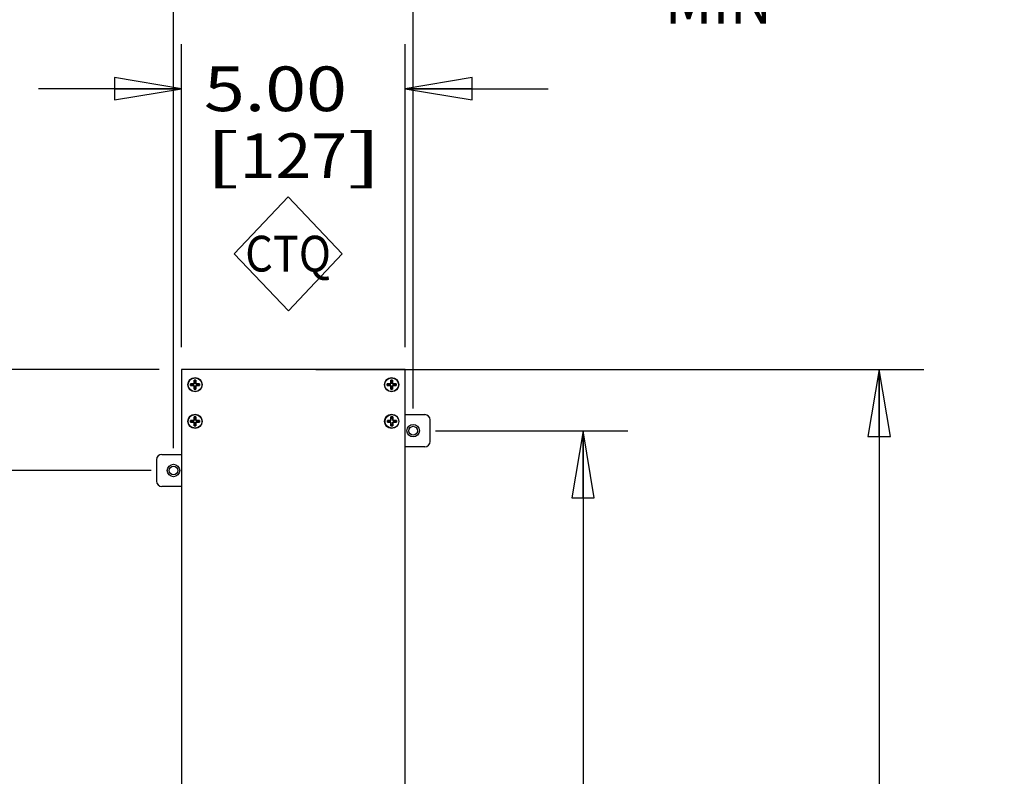
# Model space of a CAD drawing. Units: inches. Extents: x 0 to 17, y 0 to 11.
# Drawn here: x 2.5 to 5.2, y 6.3 to 8.4 of the extents above; entities that cross this region are included whole.
import ezdxf
from ezdxf.enums import TextEntityAlignment as Align

# ---------------------------------------------------------------- set-up
doc = ezdxf.new("R2010")
doc.units = ezdxf.units.IN
doc.header["$LTSCALE"] = 0.935
doc.header["$MEASUREMENT"] = 0
doc.layers.get('0').update_dxf_attribs({"linetype": 'CONTINUOUS'})
doc.layers.add('02___PRT_ALL_AXES', color=7, linetype='CONTINUOUS')
doc.layers.add('03___PRT_ALL_CURVES', color=7, linetype='CONTINUOUS')
doc.styles.get("Standard").update_dxf_attribs({"font": 'bluprnt.ttf'})
doc.dimstyles.new('DIMSTYLE_1', dxfattribs={"dimtxt": 0.125, "dimasz": 0.1875, "dimexe": 0.125, "dimexo": 0.0625, "dimgap": 0.0625, "dimtad": 0, "dimtih": 1, "dimtoh": 1, "dimlfac": 8, "dimzin": 4, "dimdsep": 46, "dimtxsty": 'Standard', "dimblk": 'CLOSED', "dimblk1": 'CLOSED', "dimblk2": 'CLOSED', "dimcen": 0.09, "dimadec": 3, "dimazin": 1, "dimtfac": 1, "dimtdec": 3, "dimtofl": 0, "dimtmove": 0, "dimatfit": 3, "dimldrblk": 'CLOSED', "dimfxl": 0, "dimtolj": 1, "dimtzin": 4, "dimarcsym": 0})

# ---------------------------------------------------------------- blocks, each defined once
blk = doc.blocks.new('_CLOSED')
at = {"color": 0, "linetype": 'ByBlock'}
for p, q in [((0, 0), (-1, 0.167)), ((-1, 0.167), (-1, -0.167)), ((-1, -0.167), (0, 0)), ((-1, 0), (0, 0))]:
    blk.add_line(p, q, dxfattribs=at)
blk = doc.blocks.new('*D2')
at = {"color": 7, "linetype": 'Continuous'}
for p, q in [((3.2829, 7.4694), (4.9843, 7.4694)), ((4.8593, 7.4694), (4.8593, 6.053)), ((4.8593, 4.3866), (4.8593, 5.6155)), ((3.5586, 4.3866), (4.9843, 4.3866))]:
    blk.add_line(p, q, dxfattribs=at)
at = {"color": 7, "linetype": 'Continuous', "xscale": 0.1875, "yscale": 0.1875, "zscale": 0.1875}
for p, rotation in [((4.8593, 7.4694), 90), ((4.8593, 4.3866), 270)]:
    blk.add_blockref('_CLOSED', p, dxfattribs=dict(at, rotation=rotation))
at = {"color": 7, "linetype": 'Continuous'}
for s, p, p2 in [('24.66', (4.5093, 5.8655), (5.0093, 5.8655)), ('[', (4.5093, 5.678), (4.6093, 5.678)), (']', (5.1093, 5.678), (5.2093, 5.678)), ('626,4', (4.6093, 5.678), (5.1093, 5.678))]:
    blk.add_text(s, height=0.125, dxfattribs=at).set_placement(p, p2, align=Align.FIT)
blk = doc.blocks.new('*D4')
at = {"color": 7, "linetype": 'Continuous'}
for p, q in [((2.9079, 7.5319), (2.9079, 8.38)), ((3.5329, 7.5319), (3.5329, 8.38)), ((2.9079, 8.255), (2.5079, 8.255)), ((3.5329, 8.255), (3.9329, 8.255))]:
    blk.add_line(p, q, dxfattribs=at)
at = {"color": 7, "linetype": 'Continuous', "xscale": 0.1875, "yscale": 0.1875, "zscale": 0.1875}
blk.add_blockref('_CLOSED', (2.9079, 8.255), dxfattribs=at)
at = {"color": 7, "linetype": 'Continuous', "xscale": 0.1875, "yscale": 0.1875, "zscale": 0.1875, "rotation": 180}
blk.add_blockref('_CLOSED', (3.5329, 8.255), dxfattribs=at)
at = {"color": 7, "linetype": 'Continuous'}
for s, p, p2 in [('5.00', (2.9704, 8.1925), (3.3704, 8.1925)), ('[', (2.9704, 8.005), (3.0704, 8.005)), ('127', (3.0704, 8.005), (3.3704, 8.005)), (']', (3.3704, 8.005), (3.4704, 8.005))]:
    blk.add_text(s, height=0.125, dxfattribs=at).set_placement(p, p2, align=Align.FIT)
blk = doc.blocks.new('*D5')
at = {"color": 7, "linetype": 'Continuous'}
for p, q in [((2.8454, 7.4694), (1.0244, 7.4694)), ((1.1494, 7.4694), (1.1494, 5.9943)), ((1.1494, 4.2691), (1.1494, 5.5568)), ((2.8223, 4.2691), (1.0244, 4.2691))]:
    blk.add_line(p, q, dxfattribs=at)
at = {"color": 7, "linetype": 'Continuous', "xscale": 0.1875, "yscale": 0.1875, "zscale": 0.1875}
for p, rotation in [((1.1494, 7.4694), 90), ((1.1494, 4.2691), 270)]:
    blk.add_blockref('_CLOSED', p, dxfattribs=dict(at, rotation=rotation))
at = {"color": 7, "linetype": 'Continuous'}
for s, p, p2 in [('25.60', (0.7994, 5.8068), (1.2994, 5.8068)), ('[', (0.7994, 5.6193), (0.8994, 5.6193)), ('650,3', (0.8994, 5.6193), (1.3994, 5.6193)), (']', (1.3994, 5.6193), (1.4994, 5.6193))]:
    blk.add_text(s, height=0.125, dxfattribs=at).set_placement(p, p2, align=Align.FIT)
blk = doc.blocks.new('*D7')
at = {"color": 7, "linetype": 'Continuous'}
for p, q in [((2.8227, 7.1869), (1.7899, 7.1869)), ((1.9149, 7.1869), (1.9149, 6.1475)), ((1.9149, 4.8581), (1.9149, 5.71)), ((2.6067, 4.8581), (1.7899, 4.8581))]:
    blk.add_line(p, q, dxfattribs=at)
at = {"color": 7, "linetype": 'Continuous', "xscale": 0.1875, "yscale": 0.1875, "zscale": 0.1875}
for p, rotation in [((1.9149, 7.1869), 90), ((1.9149, 4.8581), 270)]:
    blk.add_blockref('_CLOSED', p, dxfattribs=dict(at, rotation=rotation))
at = {"color": 7, "linetype": 'Continuous'}
for s, p, p2 in [('18.63', (1.5649, 5.96), (2.0649, 5.96)), ('[', (1.5649, 5.7725), (1.6649, 5.7725)), ('473,2', (1.6649, 5.7725), (2.1649, 5.7725)), (']', (2.1649, 5.7725), (2.2649, 5.7725))]:
    blk.add_text(s, height=0.125, dxfattribs=at).set_placement(p, p2, align=Align.FIT)
blk = doc.blocks.new('*D8')
at = {"color": 7, "linetype": 'Continuous'}
for p, q in [((3.6182, 7.2981), (4.1559, 7.2981)), ((4.0309, 7.2981), (4.0309, 6.2585)), ((4.0309, 4.9689), (4.0309, 5.821)), ((3.8342, 4.9689), (4.1559, 4.9689))]:
    blk.add_line(p, q, dxfattribs=at)
at = {"color": 7, "linetype": 'Continuous', "xscale": 0.1875, "yscale": 0.1875, "zscale": 0.1875}
for p, rotation in [((4.0309, 7.2981), 90), ((4.0309, 4.9689), 270)]:
    blk.add_blockref('_CLOSED', p, dxfattribs=dict(at, rotation=rotation))
at = {"color": 7, "linetype": 'Continuous'}
for s, p, p2 in [('18.63', (3.6809, 6.071), (4.1809, 6.071)), ('[', (3.6809, 5.8835), (3.7809, 5.8835)), ('473,3', (3.7809, 5.8835), (4.2809, 5.8835)), (']', (4.2809, 5.8835), (4.3809, 5.8835))]:
    blk.add_text(s, height=0.125, dxfattribs=at).set_placement(p, p2, align=Align.FIT)
blk = doc.blocks.new('*D10')
at = {"color": 7, "linetype": 'Continuous'}
for p, q in [((2.8852, 7.2494), (2.8852, 8.9997)), ((3.5557, 7.3606), (3.5557, 8.9997)), ((2.8852, 8.8747), (3.2204, 8.8747)), ((3.5557, 8.8747), (3.2204, 8.8747)), ((3.2204, 8.8747), (4.1971, 8.8747))]:
    blk.add_line(p, q, dxfattribs=at)
at = {"color": 7, "linetype": 'Continuous', "xscale": 0.1875, "yscale": 0.1875, "zscale": 0.1875, "rotation": 180}
blk.add_blockref('_CLOSED', (2.8852, 8.8747), dxfattribs=at)
at = {"color": 7, "linetype": 'Continuous', "xscale": 0.1875, "yscale": 0.1875, "zscale": 0.1875}
blk.add_blockref('_CLOSED', (3.5557, 8.8747), dxfattribs=at)
at = {"color": 7, "linetype": 'Continuous'}
for s, p, p2 in [('5.36', (4.2596, 8.8122), (4.6596, 8.8122)), ('[', (4.2596, 8.6247), (4.3596, 8.6247)), (']', (4.8596, 8.6247), (4.9596, 8.6247)), ('136,2', (4.3596, 8.6247), (4.8596, 8.6247)), ('MIN', (4.2596, 8.4372), (4.5596, 8.4372))]:
    blk.add_text(s, height=0.125, dxfattribs=at).set_placement(p, p2, align=Align.FIT)
blk = doc.blocks.new('CTQ_BL0', base_point=(3.2063, 7.793))
at = {"color": 7, "linetype": 'Continuous'}
for p, q in [((3.206, 7.9523), (3.0552, 7.793)), ((3.206, 7.9523), (3.3573, 7.793)), ((3.0552, 7.793), (3.2065, 7.6337)), ((3.3573, 7.793), (3.2065, 7.6337))]:
    blk.add_line(p, q, dxfattribs=at)
blk.add_text('CTQ', height=0.1, dxfattribs=at).set_placement((3.0858, 7.7437), (3.3258, 7.7437), align=Align.FIT)

msp = doc.modelspace()

# ---------------------------------------------------------------- linework, layer by layer
at = {"color": 7, "linetype": 'Continuous'}
for p, q in [((2.90794, 7.46939), (2.90794, 4.53663)), ((3.53294, 7.46939), (2.90794, 7.46939)), ((3.53294, 6.22558), (3.53294, 7.46939)), ((2.94294, 7.43939), (2.94294, 7.42939)), ((2.94794, 7.43939), (2.94294, 7.43939)), ((2.94794, 7.42939), (2.94794, 7.43939)), ((3.49294, 7.43939), (3.49294, 7.42939)), ((3.49794, 7.43939), (3.49294, 7.43939)), ((3.49794, 7.42939), (3.49794, 7.43939)), ((2.93294, 7.42939), (2.93294, 7.42439)), ((2.94294, 7.42939), (2.93294, 7.42939)), ((2.93294, 7.42439), (2.94294, 7.42439)), ((2.93727, 7.42939), (2.93727, 7.42439)), ((2.94794, 7.43506), (2.94294, 7.43506)), ((2.94294, 7.42439), (2.94294, 7.41439)), ((2.94294, 7.41872), (2.94794, 7.41872)), ((2.94294, 7.41439), (2.94794, 7.41439)), ((2.95794, 7.42939), (2.94794, 7.42939)), ((2.94794, 7.41439), (2.94794, 7.42439)), ((2.94794, 7.42439), (2.95794, 7.42439)), ((2.95361, 7.42439), (2.95361, 7.42939)), ((2.95794, 7.42439), (2.95794, 7.42939)), ((3.48294, 7.42939), (3.48294, 7.42439)), ((3.49294, 7.42939), (3.48294, 7.42939)), ((3.48294, 7.42439), (3.49294, 7.42439)), ((3.48727, 7.42939), (3.48727, 7.42439)), ((3.49794, 7.43506), (3.49294, 7.43506)), ((3.49294, 7.42439), (3.49294, 7.41439)), ((3.49294, 7.41872), (3.49794, 7.41872)), ((3.49294, 7.41439), (3.49794, 7.41439)), ((3.50794, 7.42939), (3.49794, 7.42939)), ((3.49794, 7.41439), (3.49794, 7.42439)), ((3.49794, 7.42439), (3.50794, 7.42439)), ((3.50361, 7.42439), (3.50361, 7.42939)), ((3.50794, 7.42439), (3.50794, 7.42939)), ((2.93294, 7.32689), (2.93294, 7.32189)), ((2.94294, 7.32689), (2.93294, 7.32689)), ((2.93727, 7.32689), (2.93727, 7.32189)), ((2.94294, 7.33689), (2.94294, 7.32689)), ((2.94794, 7.33689), (2.94294, 7.33689)), ((2.94794, 7.33256), (2.94294, 7.33256)), ((2.94794, 7.32689), (2.94794, 7.33689)), ((2.95794, 7.32689), (2.94794, 7.32689)), ((2.95361, 7.32189), (2.95361, 7.32689)), ((2.95794, 7.32189), (2.95794, 7.32689)), ((3.48356, 7.32689), (3.48356, 7.32189)), ((3.49356, 7.32689), (3.48356, 7.32689)), ((3.48789, 7.32689), (3.48789, 7.32189)), ((3.49356, 7.33689), (3.49356, 7.32689)), ((3.49856, 7.33689), (3.49356, 7.33689)), ((3.49856, 7.33256), (3.49356, 7.33256)), ((3.49856, 7.32689), (3.49856, 7.33689)), ((3.50856, 7.32689), (3.49856, 7.32689)), ((3.50423, 7.32189), (3.50423, 7.32689)), ((3.50856, 7.32189), (3.50856, 7.32689)), ((2.93294, 7.32189), (2.94294, 7.32189)), ((2.94294, 7.32189), (2.94294, 7.31189)), ((2.94294, 7.31622), (2.94794, 7.31622)), ((2.94294, 7.31189), (2.94794, 7.31189)), ((2.94794, 7.31189), (2.94794, 7.32189)), ((2.94794, 7.32189), (2.95794, 7.32189)), ((3.48356, 7.32189), (3.49356, 7.32189)), ((3.49356, 7.32189), (3.49356, 7.31189)), ((3.49356, 7.31622), (3.49856, 7.31622)), ((3.49356, 7.31189), (3.49856, 7.31189)), ((3.49856, 7.31189), (3.49856, 7.32189)), ((3.49856, 7.32189), (3.50856, 7.32189))]:
    msp.add_line(p, q, dxfattribs=at)
at = {"color": 3, "linetype": 'Continuous'}
for p, q in [((3.53294, 7.34314), (3.58819, 7.34314)), ((3.60319, 7.26814), (3.60319, 7.32814)), ((3.58819, 7.25314), (3.53294, 7.25314)), ((2.83769, 7.21689), (2.83769, 7.15689)), ((2.85269, 7.23189), (2.90794, 7.23189)), ((2.90794, 7.14189), (2.85269, 7.14189))]:
    msp.add_line(p, q, dxfattribs=at)
at = {"color": 7, "linetype": 'Continuous'}
for centre, radius in [((2.94544, 7.42689), 0.01919), ((3.49544, 7.42689), 0.01919), ((2.94544, 7.32439), 0.01919), ((3.49606, 7.32439), 0.01919), ((3.55569, 7.29814), 0.01231), ((2.88519, 7.18689), 0.01231)]:
    msp.add_circle(centre, radius, dxfattribs=at)
at = {"color": 3, "linetype": 'Continuous'}
for centre in [(3.55569, 7.29814), (2.88519, 7.18689)]:
    msp.add_circle(centre, 0.01744, dxfattribs=at)
for centre, start, end in [((3.58819, 7.32814), 0, 90), ((3.58819, 7.26814), 270, 360), ((2.85269, 7.21689), 90, 180), ((2.85269, 7.15689), 180, 270)]:
    msp.add_arc(centre, 0.015, start, end, dxfattribs=at)
at = {"layer": '02___PRT_ALL_AXES', "color": 7, "linetype": 'Continuous'}
for centre in [(2.94544, 7.42689), (3.49544, 7.42689), (2.94544, 7.32439), (3.49544, 7.32439)]:
    msp.add_circle(centre, 0.02, dxfattribs=at)
at = {"layer": '03___PRT_ALL_CURVES', "color": 40, "linetype": 'Continuous'}
for p, q in [((2.94294, 7.42939), (2.94294, 7.43939)), ((2.94294, 7.43939), (2.94794, 7.43939)), ((2.94794, 7.43939), (2.94794, 7.42939)), ((3.49294, 7.42939), (3.49294, 7.43939)), ((3.49294, 7.43939), (3.49794, 7.43939)), ((3.49794, 7.43939), (3.49794, 7.42939)), ((2.93294, 7.42439), (2.93294, 7.42939)), ((2.93294, 7.42939), (2.94294, 7.42939)), ((2.94294, 7.42439), (2.93294, 7.42439)), ((2.94294, 7.41439), (2.94294, 7.42439)), ((2.94794, 7.41439), (2.94294, 7.41439)), ((2.94794, 7.42939), (2.95794, 7.42939)), ((2.94794, 7.42439), (2.94794, 7.41439)), ((2.95794, 7.42439), (2.94794, 7.42439)), ((2.95794, 7.42939), (2.95794, 7.42439)), ((3.48294, 7.42439), (3.48294, 7.42939)), ((3.48294, 7.42939), (3.49294, 7.42939)), ((3.49294, 7.42439), (3.48294, 7.42439)), ((3.49294, 7.41439), (3.49294, 7.42439)), ((3.49794, 7.41439), (3.49294, 7.41439)), ((3.49794, 7.42939), (3.50794, 7.42939)), ((3.49794, 7.42439), (3.49794, 7.41439)), ((3.50794, 7.42439), (3.49794, 7.42439)), ((3.50794, 7.42939), (3.50794, 7.42439)), ((2.93294, 7.32189), (2.93294, 7.32689)), ((2.93294, 7.32689), (2.94294, 7.32689)), ((2.94294, 7.32689), (2.94294, 7.33689)), ((2.94294, 7.33689), (2.94794, 7.33689)), ((2.94794, 7.33689), (2.94794, 7.32689)), ((2.94794, 7.32689), (2.95794, 7.32689)), ((2.95794, 7.32689), (2.95794, 7.32189)), ((3.48356, 7.32189), (3.48356, 7.32689)), ((3.48356, 7.32689), (3.49356, 7.32689)), ((3.49356, 7.32689), (3.49356, 7.33689)), ((3.49356, 7.33689), (3.49856, 7.33689)), ((3.49856, 7.33689), (3.49856, 7.32689)), ((3.49856, 7.32689), (3.50856, 7.32689)), ((3.50856, 7.32689), (3.50856, 7.32189)), ((2.94294, 7.32189), (2.93294, 7.32189)), ((2.94294, 7.31189), (2.94294, 7.32189)), ((2.94794, 7.31189), (2.94294, 7.31189)), ((2.94794, 7.32189), (2.94794, 7.31189)), ((2.95794, 7.32189), (2.94794, 7.32189)), ((3.49356, 7.32189), (3.48356, 7.32189)), ((3.49356, 7.31189), (3.49356, 7.32189)), ((3.49856, 7.31189), (3.49356, 7.31189)), ((3.49856, 7.32189), (3.49856, 7.31189)), ((3.50856, 7.32189), (3.49856, 7.32189))]:
    msp.add_line(p, q, dxfattribs=at)

# ---------------------------------------------------------------- block references
at = {"color": 7, "linetype": 'Continuous'}
msp.add_blockref('CTQ_BL0', (3.20626, 7.793), dxfattribs=at)

# ---------------------------------------------------------------- dimensions: what is measured, and where the dimension line sits
for base, p1, p2, text, picture, middle in [((3.55569, 8.8747), (2.88519, 7.18689), (3.55569, 7.29814), '<>\\PMIN\\P[]', '*D10', (4.60964, 8.6872)), ((3.53294, 8.25503), (2.90794, 7.46939), (3.53294, 7.46939), '<>\\P[]', '*D4', (3.22044, 8.16128))]:
    dim = msp.add_linear_dim(base=base, p1=p1, p2=p2, text=text, dimstyle='DIMSTYLE_1', dxfattribs=at)
    dim.commit()
    dim.dimension.update_dxf_attribs({"geometry": picture, "text_midpoint": middle, "dimtype": 160})
for base, p1, p2, angle, picture, middle in [((1.14944, 4.26914), (2.90794, 7.46939), (2.88481, 4.26914), 270, '*D5', (1.14944, 5.77551)), ((4.85934, 4.38663), (3.22044, 7.46939), (3.49606, 4.38663), 270, '*D2', (4.85934, 5.83426)), ((4.0309, 7.29814), (3.77169, 4.96889), (3.55569, 7.29814), 90, '*D8', (4.0309, 6.03977)), ((1.91488, 7.18689), (2.66919, 4.85814), (2.88519, 7.18689), 90, '*D7', (1.91488, 5.92877))]:
    dim = msp.add_linear_dim(base=base, p1=p1, p2=p2, angle=angle, text='<>\\P[]', dimstyle='DIMSTYLE_1', dxfattribs=at)
    dim.commit()
    dim.dimension.update_dxf_attribs({"geometry": picture, "text_midpoint": middle, "dimtype": 160})

doc.saveas('drawing.dxf')
